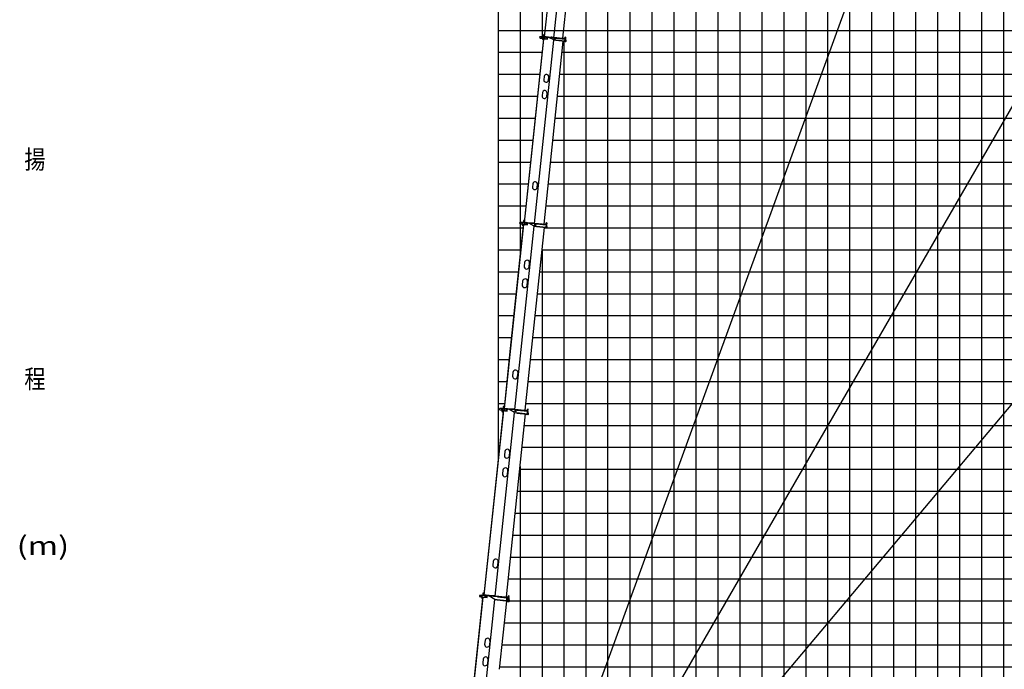
# Model space of a CAD drawing. Extents: x 0 to 261737, y -109 to 114646.
# Drawn here: x 169501 to 214325, y 33080 to 62684 of the extents above; entities that cross this region are included whole.
import ezdxf

# ---------------------------------------------------------------- set-up
doc = ezdxf.new("R2010")
doc.units = 0
doc.layers.add('LY_1', color=7, linetype='CONTINUOUS')
doc.styles.add('MX_NOTE_STANDARD', font='txt.shx', dxfattribs={"bigfont": 'bigfont.shx'})

msp = doc.modelspace()

# ---------------------------------------------------------------- linework, layer by layer
at = {"layer": 'LY_1', "color": 130, "linetype": 'CONTINUOUS'}
for p, q in [((191282.76767, 107197.141873), (191282.76767, 42655.839493)), ((211282.76767, 93212.23595), (211282.76767, 12197.156399)), ((201282.76767, 85035.259904), (201282.76767, 12197.156399)), ((191282.76767, 62197.129249), (256282.76767, 62197.129249)), ((191282.76767, 52197.126439), (192309.729536, 52197.126439)), ((193284.067059, 52197.126439), (256282.76767, 52197.126439)), ((192270.228217, 42197.123629), (256282.76767, 42197.123629))]:
    msp.add_line(p, q, dxfattribs=at)
at = {"layer": 'LY_1', "color": 82, "linetype": 'CONTINUOUS'}
for p, q in [((192282.76767, 107197.141873), (192282.76767, 51940.601414)), ((193282.76767, 107197.141873), (193282.76767, 61908.815186)), ((213282.76767, 107197.141873), (213282.76767, 12197.156399)), ((205282.76767, 101197.13744), (205282.76767, 12197.156399)), ((210282.76767, 100197.134413), (210282.76767, 12197.156399)), ((212282.76767, 93175.429059), (212282.76767, 12197.156399)), ((204282.76767, 92146.913722), (204282.76767, 12197.156399)), ((214282.76767, 88822.788082), (214282.76767, 12197.156399)), ((197282.76767, 88122.059183), (197282.76767, 12197.156399)), ((199282.76767, 87809.450323), (199282.76767, 12197.156399)), ((198282.76767, 87118.816954), (198282.76767, 12197.156399)), ((200282.76767, 86720.840618), (200282.76767, 12197.156399)), ((202282.76767, 83412.723727), (202282.76767, 12197.156399)), ((203282.76767, 83350.677812), (203282.76767, 12197.156399)), ((207282.76767, 73197.135086), (207282.76767, 12197.156399)), ((208282.76767, 73197.135086), (208282.76767, 12197.156399)), ((209282.76767, 73197.135086), (209282.76767, 12197.156399)), ((194282.76767, 14310.653979), (194282.76767, 61693.08975)), ((191282.76767, 61197.126221), (193279.799829, 61197.126221)), ((194193.806855, 61197.126221), (256282.76767, 61197.126221)), ((191282.76767, 60197.123194), (193174.695276, 60197.123194)), ((194088.702302, 60197.123194), (256282.76767, 60197.123194)), ((191282.76767, 59197.120166), (193069.590722, 59197.120166)), ((193983.597748, 59197.120166), (256282.76767, 59197.120166)), ((191282.76767, 58197.117138), (192964.486169, 58197.117138)), ((193878.493195, 58197.117138), (256282.76767, 58197.117138)), ((191282.76767, 56197.124816), (192754.278505, 56197.124816)), ((193668.285531, 56197.124816), (256282.76767, 56197.124816)), ((191282.76767, 55197.121789), (192649.173952, 55197.121789)), ((193563.180978, 55197.121789), (236282.76767, 55197.121789)), ((191282.76767, 54197.132494), (192544.070842, 54197.132494)), ((193458.077868, 54197.132494), (256282.76767, 54197.132494)), ((191282.76767, 53197.129467), (192414.83409, 53197.129467)), ((193389.171612, 53197.129467), (256282.76767, 53197.129467)), ((193282.76767, 52197.126439), (193282.76767, 15666.476899)), ((191282.76767, 51197.123411), (192204.624983, 51197.123411)), ((193178.962506, 51197.123411), (256282.76767, 51197.123411)), ((191282.76767, 50197.134117), (192099.521873, 50197.134117)), ((193073.859395, 50197.134117), (256282.76767, 50197.134117)), ((191282.76767, 49197.117356), (191994.415876, 49197.117356)), ((192968.753399, 49197.117356), (256282.76767, 49197.117356)), ((191282.76767, 48197.114329), (191889.311322, 48197.114329)), ((192863.648845, 48197.114329), (256282.76767, 48197.114329)), ((191282.76767, 46197.122007), (191679.103659, 46197.122007)), ((192653.441182, 46197.122007), (256282.76767, 46197.122007)), ((191282.76767, 45197.118979), (191579.529401, 45197.118979)), ((192548.336628, 45197.118979), (256282.76767, 45197.118979)), ((192478.425586, 44197.122818), (256282.76767, 44197.122818)), ((192373.321754, 43197.126657), (256282.76767, 43197.126657)), ((192282.76767, 42316.428547), (192282.76767, 16260.538179)), ((192165.123664, 41197.120602), (256282.76767, 41197.120602)), ((192060.019832, 40197.124441), (256282.76767, 40197.124441)), ((191931.390251, 39197.121413), (256282.76767, 39197.121413)), ((191849.811447, 38197.125252), (256282.76767, 38197.125252)), ((191652.274802, 36197.119197), (256282.76767, 36197.119197)), ((191547.171055, 35197.123036), (256282.76767, 35197.123036)), ((191442.067309, 34197.126875), (256282.76767, 34197.126875)), ((191358.477404, 33197.123847), (256282.76767, 33197.123847))]:
    msp.add_line(p, q, dxfattribs=at)
at = {"layer": 'LY_1', "color": 14, "linetype": 'CONTINUOUS'}
for p, q in [((206282.76767, 89262.790453), (206282.76767, 12197.156399)), ((196282.76767, 12197.156399), (196282.76767, 76038.91293)), ((191282.76767, 57197.127844), (192859.383059, 57197.127844)), ((193773.390085, 57197.127844), (256282.76767, 57197.127844)), ((191282.76767, 47197.125034), (191784.208212, 47197.125034)), ((192758.545735, 47197.125034), (256282.76767, 47197.125034)), ((191757.37927, 37197.122225), (256282.76767, 37197.122225))]:
    msp.add_line(p, q, dxfattribs=at)
at = {"layer": 'LY_1', "color": 254, "linetype": 'CONTINUOUS'}
for p, q in [((192033.434347, 21825.266316), (211454.98831, 75185.547282)), ((192993.181702, 21155.008952), (221385.59417, 70332.109897)), ((193821.959369, 20328.275924), (230322.541256, 63827.97552))]:
    msp.add_line(p, q, dxfattribs=at)
at = {"layer": 'LY_1', "color": 172, "linetype": 'CONTINUOUS'}
msp.add_line((195282.76767, 14298.153979), (195282.76767, 72218.003567), dxfattribs=at)
at = {"layer": 'LY_1', "color": 162, "linetype": 'CONTINUOUS'}
for p, q in [((194262.391991, 70273.213144), (193383.307614, 61909.284004)), ((193823.383553, 61863.030159), (194701.73623, 70219.997646)), ((194225.952861, 61837.812061), (195102.528554, 70177.872675)), ((193291.760837, 61908.850876), (193197.953398, 61908.478603)), ((193299.717012, 61908.014648), (193291.760837, 61908.850876)), ((193300.344183, 61913.981779), (193299.717012, 61908.014648)), ((193299.717012, 61908.014648), (193596.111314, 61876.862352)), ((193300.344183, 61913.981779), (193816.501047, 61859.731507)), ((193310.289402, 61912.936495), (193309.662231, 61906.969363)), ((193325.931051, 61834.873862), (193333.248043, 61904.490395)), ((193343.932841, 61993.863122), (193335.15245, 61910.323283)), ((193349.428092, 61998.313089), (193343.932841, 61993.863122)), ((193347.028039, 61832.656479), (193354.345031, 61902.273012)), ((193364.345921, 61996.745162), (193349.428092, 61998.313089)), ((193350.488392, 61912.733444), (193350.070278, 61908.755356)), ((193690.117634, 61877.036972), (193350.488392, 61912.733444)), ((193368.795888, 61991.249911), (193360.433611, 61911.688159)), ((193368.795888, 61991.249911), (193364.345921, 61996.745162)), ((193395.807742, 61887.860022), (193389.536034, 61828.188709)), ((193395.807742, 61887.860022), (193389.820694, 61898.544369)), ((193462.818603, 61890.87198), (193453.411042, 61801.365009)), ((193463.863888, 61900.817199), (193463.445774, 61896.839111)), ((193528.994706, 61793.420846), (193538.402267, 61882.927817)), ((193539.029438, 61888.894948), (193539.447552, 61892.873036)), ((193596.562199, 61876.626429), (193596.111314, 61876.862352)), ((193596.111314, 61876.862352), (193596.581798, 61876.812902)), ((193596.790855, 61878.801945), (193596.372741, 61874.823858)), ((193812.617121, 61760.594404), (193596.372741, 61874.823858)), ((193921.999515, 61844.621138), (193596.790855, 61878.801945)), ((193689.699505, 61873.058886), (193691.371961, 61888.971236)), ((193709.480957, 61881.034854), (193690.74479, 61883.004105)), ((193691.371961, 61888.971236), (193768.944669, 61880.818016)), ((193709.229973, 61885.020423), (193721.571185, 61885.79717)), ((193709.229973, 61885.020423), (193709.72886, 61877.092816)), ((193709.72886, 61877.092816), (193709.73243, 61877.037451)), ((193709.73243, 61877.037451), (193769.271232, 61880.783693)), ((193722.043845, 61893.791557), (193769.780896, 61888.774191)), ((193750.416104, 61876.732397), (193733.371091, 61878.5239)), ((193745.657853, 61879.353503), (193745.661424, 61879.29814)), ((193749.370819, 61866.787178), (193750.719223, 61879.616382)), ((193828.356163, 61862.507517), (193749.788948, 61870.765264)), ((193820.061021, 61855.335305), (193816.501047, 61859.731507)), ((193822.965439, 61859.052072), (193822.547325, 61855.073984)), ((193822.965439, 61859.052072), (193823.383553, 61863.030159)), ((193922.417629, 61848.599225), (193822.965439, 61859.052072)), ((193827.938049, 61858.529429), (193830.133147, 61879.414389)), ((193828.56522, 61864.496561), (194319.647737, 61812.881708)), ((193830.133147, 61879.414389), (194321.215664, 61827.799537)), ((194320.432441, 61827.881857), (194327.017734, 61890.536736)), ((194332.512986, 61894.986703), (194327.017734, 61890.536736)), ((194332.512986, 61894.986703), (194347.430814, 61893.418777)), ((194351.880781, 61887.923525), (194342.075522, 61794.63271)), ((194351.880781, 61887.923525), (194347.430814, 61893.418777)), ((193349.980765, 61812.23597), (192470.896388, 53448.306829)), ((193342.420325, 61792.920438), (192719.639741, 55867.558986)), ((192933.846331, 53399.64883), (193812.199008, 61756.616317)), ((193194.936874, 61848.641905), (193389.536034, 61828.188709)), ((193302.676878, 61837.317974), (193295.917477, 61827.682679)), ((193310.199203, 61796.307015), (193310.098363, 61796.317613)), ((193347.890195, 61792.345532), (193310.199203, 61796.307015)), ((193342.126115, 61833.171692), (193340.035546, 61813.281254)), ((193340.035546, 61813.281254), (193528.994706, 61793.420846)), ((193371.223905, 53370.772235), (194247.799598, 61710.83285)), ((193812.617121, 61760.594404), (193812.199008, 61756.616317)), ((193911.651197, 61746.16347), (193812.199008, 61756.616317)), ((193812.617121, 61760.594404), (193912.069311, 61750.141558)), ((193829.102877, 61773.944306), (193836.419869, 61843.560838)), ((193863.911143, 61770.285809), (193829.102877, 61773.944306)), ((193836.419869, 61843.560838), (193871.228136, 61839.902342)), ((193871.228136, 61839.902342), (193863.911143, 61770.285809)), ((193911.651197, 61746.16347), (194311.845861, 61704.101316)), ((194316.132254, 61707.672831), (193912.069311, 61750.141558)), ((193921.999515, 61844.621138), (194326.062458, 61802.152411)), ((193922.417629, 61848.599225), (194322.612293, 61806.537071)), ((194226.893617, 61846.762758), (194311.427978, 61837.877839)), ((194246.022614, 61693.925977), (194295.748709, 61688.699554)), ((194253.978789, 61693.08975), (194255.755773, 61709.996622)), ((194295.748709, 61688.699554), (194306.739212, 61697.599489)), ((194306.739212, 61697.599489), (194305.693928, 61687.65427)), ((194315.639147, 61686.608985), (194305.693928, 61687.65427)), ((194306.739212, 61697.599489), (194307.470911, 61704.561142)), ((194319.437919, 61827.986385), (194311.427978, 61837.877839)), ((194311.845861, 61704.101316), (194312.263975, 61708.079404)), ((194317.834244, 61707.493945), (194315.639147, 61686.608985)), ((194315.639147, 61686.608985), (194325.584366, 61685.5637)), ((194316.565176, 61709.638346), (194318.043301, 61709.482989)), ((194317.208603, 61712.646161), (194326.081273, 61797.063976)), ((194318.243544, 61813.029295), (194317.616374, 61807.062164)), ((194318.42334, 61813.010398), (194317.796169, 61807.043266)), ((194318.043301, 61709.482989), (194317.834244, 61707.493945)), ((194332.964133, 61688.810089), (194317.834244, 61707.493945)), ((194318.237343, 61806.996897), (194318.864514, 61812.964028)), ((194319.647737, 61812.881708), (194321.215664, 61827.799537)), ((194322.612293, 61806.537071), (194322.194179, 61802.558984)), ((194326.734179, 61696.503441), (194325.584366, 61685.5637)), ((194334.667764, 61799.236941), (194326.077266, 61800.139838)), ((194332.964133, 61688.810089), (194353.849092, 61686.614991)), ((194374.798293, 61719.169949), (194342.802928, 61793.256165)), ((194375.8301, 61704.41486), (194376.327835, 61709.150493)), ((193299.881972, 59360.03933), (193284.202702, 59210.861045)), ((193493.0523, 59188.910068), (193508.73157, 59338.088352)), ((192719.639741, 55867.558986), (192465.426518, 53448.881736)), ((192862.952995, 55202.937807), (192847.273726, 55053.759523)), ((193056.123324, 55031.808545), (193071.802593, 55180.98683)), ((192436.575017, 53351.363323), (191555.400071, 44967.543745)), ((192281.531126, 53387.769258), (192490.380724, 53365.818281)), ((192378.355089, 53447.978229), (192284.54765, 53447.605956)), ((192377.35381, 53342.78397), (192376.802177, 53337.535536)), ((192378.355089, 53447.978229), (192683.17605, 53415.940255)), ((192395.901266, 53375.748472), (192380.388733, 53351.459572)), ((192381.965826, 53453.631775), (192381.338655, 53447.664644)), ((192381.965826, 53453.631775), (192927.958346, 53396.245649)), ((192430.527093, 53532.990476), (192421.746702, 53449.450637)), ((192428.720367, 53372.299046), (192426.629798, 53352.408608)), ((192426.629798, 53352.408608), (192615.588958, 53332.5482)), ((192436.022344, 53537.440443), (192430.527093, 53532.990476)), ((192431.691921, 53448.405352), (192431.06475, 53442.438221)), ((192450.940173, 53535.872516), (192436.022344, 53537.440443)), ((192437.082644, 53451.860797), (192436.66453, 53447.88271)), ((192551.452662, 53439.840024), (192437.082644, 53451.860797)), ((192455.39014, 53530.377264), (192447.23692, 53452.804556)), ((192455.39014, 53530.377264), (192450.940173, 53535.872516)), ((192487.752498, 53436.480098), (192496.652432, 53425.489595)), ((192490.380724, 53365.818281), (192496.652432, 53425.489595)), ((192550.407377, 53429.894805), (192540.999816, 53340.387834)), ((192551.452662, 53439.840024), (192551.034548, 53435.861936)), ((192626.041804, 53432.000389), (192551.452662, 53439.840024)), ((192615.588958, 53332.5482), (192624.996519, 53422.05517)), ((192625.62369, 53428.022302), (192626.041804, 53432.000389)), ((192800.580443, 53413.655639), (192626.041804, 53432.000389)), ((192683.385107, 53417.929299), (192682.966993, 53413.951211)), ((192921.983852, 53277.218108), (192682.966993, 53413.951211)), ((193033.456814, 53381.13528), (192683.385107, 53417.929299)), ((192800.162283, 53409.677556), (192801.834738, 53425.589907)), ((192819.943674, 53417.653531), (192801.207568, 53419.622775)), ((192801.834738, 53425.589907), (192879.407446, 53417.436686)), ((192819.692751, 53421.639093), (192832.033963, 53422.41584)), ((192819.692751, 53421.639093), (192820.191637, 53413.711486)), ((192820.191637, 53413.711486), (192820.195208, 53413.656121)), ((192820.195208, 53413.656121), (192879.73401, 53417.402363)), ((192832.506623, 53430.410228), (192880.243674, 53425.392862)), ((192860.878881, 53413.351067), (192843.834097, 53415.142547)), ((192856.12063, 53415.972174), (192856.124202, 53415.91681)), ((192859.833597, 53403.405849), (192861.182, 53416.235052)), ((192929.370982, 53400.119208), (192860.251756, 53407.383931)), ((192931.51832, 53391.849447), (192927.958346, 53396.245649)), ((192928.84834, 53395.146598), (192929.370982, 53400.119208)), ((192929.370982, 53400.119208), (192933.846331, 53399.64883)), ((192933.010103, 53391.692655), (192933.846331, 53399.64883)), ((192934.422739, 53395.566214), (192934.004625, 53391.588126)), ((192934.422739, 53395.566214), (192934.840853, 53399.544301)), ((193033.874928, 53385.113367), (192934.422739, 53395.566214)), ((192939.808303, 53399.022201), (192934.840853, 53399.544301)), ((192939.390158, 53395.044117), (192940.017329, 53401.011248)), ((192940.022519, 53401.010703), (192941.590446, 53415.928531)), ((192940.022519, 53401.010703), (193470.896595, 53345.213589)), ((192940.560176, 53310.458448), (192947.877169, 53380.07498)), ((192941.590446, 53415.928531), (193472.360481, 53360.142353)), ((192947.877169, 53380.07498), (192982.685435, 53376.416484)), ((192982.685435, 53376.416484), (192975.368443, 53306.799951)), ((193033.456814, 53381.13528), (193477.650756, 53334.448615)), ((193033.874928, 53385.113367), (193473.904491, 53338.864397)), ((193372.164661, 53379.722932), (193457.693544, 53370.733484)), ((193465.703485, 53360.842031), (193457.693544, 53370.733484)), ((193466.698007, 53360.737503), (193473.2833, 53423.392382)), ((193469.461386, 53345.364436), (193468.834215, 53339.397304)), ((193469.625824, 53345.347152), (193468.998653, 53339.380021)), ((193470.792554, 53345.224524), (193472.360481, 53360.142353)), ((193470.896595, 53345.213589), (193472.464522, 53360.131417)), ((193472.360481, 53360.142353), (193472.464522, 53360.131417)), ((193478.778552, 53427.842349), (193473.2833, 53423.392382)), ((193478.778552, 53427.842349), (193493.69638, 53426.274422)), ((193498.146347, 53420.77917), (193488.250033, 53326.622033)), ((193498.146347, 53420.77917), (193493.69638, 53426.274422)), ((192426.924008, 53312.157354), (191806.233993, 47406.686339)), ((192043.213061, 44916.272534), (192921.565738, 53273.240021)), ((192432.393878, 53311.582447), (192394.602046, 53315.554529)), ((192515.398901, 44883.737443), (193390.19761, 53206.891185)), ((192921.983852, 53277.218108), (192921.565738, 53273.240021)), ((193021.017927, 53262.787174), (192921.565738, 53273.240021)), ((192921.983852, 53277.218108), (193021.436041, 53266.765262)), ((192975.368443, 53306.799951), (192940.560176, 53310.458448)), ((193021.017927, 53262.787174), (193461.04749, 53216.538204)), ((193465.629983, 53220.078597), (193021.436041, 53266.765262)), ((193390.19761, 53206.891185), (193391.974594, 53223.798058)), ((193398.153786, 53206.054958), (193399.930769, 53222.96183)), ((193398.153786, 53206.054958), (193439.923705, 53201.664762)), ((193439.923705, 53201.664762), (193450.914209, 53210.564696)), ((193450.914209, 53210.564696), (193449.868924, 53200.619477)), ((193459.814143, 53199.574193), (193449.868924, 53200.619477)), ((193450.914209, 53210.564696), (193451.645908, 53217.52635)), ((193462.009241, 53220.459153), (193459.814143, 53199.574193)), ((193459.814143, 53199.574193), (193469.759362, 53198.528908)), ((193461.04749, 53216.538204), (193461.465604, 53220.516291)), ((193477.139129, 53201.775297), (193462.009241, 53220.459153)), ((193466.644919, 53225.054454), (193477.608975, 53329.370477)), ((193470.909175, 53209.468649), (193469.759362, 53198.528908)), ((193473.904491, 53338.864397), (193473.486378, 53334.886309)), ((193477.139129, 53201.775297), (193498.024089, 53199.580199)), ((193480.319282, 53332.157125), (193477.640979, 53332.438626)), ((193519.707565, 53231.402045), (193488.772441, 53325.341663)), ((193520.005096, 53217.380067), (193520.601643, 53223.055835)), ((192484.138841, 51617.895431), (192466.369003, 51448.826709)), ((192695.109039, 51424.785162), (192712.878877, 51593.853884)), ((192750.452674, 51645.207675), (192749.458152, 51645.312203)), ((192750.29438, 51653.268378), (192751.288902, 51653.16385)), ((192751.39343, 51654.158372), (192750.398878, 51654.262903)), ((192752.12513, 51661.120025), (192751.130577, 51661.224557)), ((192716.742366, 51324.474351), (192715.747844, 51324.578879)), ((192717.577092, 51341.983012), (192718.571614, 51341.878484)), ((192723.066307, 51384.642929), (192722.071785, 51384.747457)), ((192605.737202, 50574.468942), (192623.507041, 50743.537664)), ((191806.233993, 47406.686339), (191549.930201, 44968.118652)), ((191957.838029, 46610.477688), (191940.06819, 46441.408966)), ((192168.808226, 46417.367419), (192186.578065, 46586.436141)), ((191521.078699, 44870.600239), (190637.813185, 36466.890223)), ((191361.847665, 44905.435244), (191562.107401, 44884.387097)), ((191458.671628, 44965.644215), (191364.863985, 44965.27)), ((191455.78904, 44842.550504), (191455.237203, 44837.300128)), ((191458.671628, 44965.644215), (191772.443286, 44932.665485)), ((191483.830688, 44890.379412), (191458.823759, 44851.224164)), ((191461.496899, 44973.391333), (191460.660672, 44965.435158)), ((191461.496899, 44973.391333), (192036.330555, 44912.973881)), ((191471.442118, 44972.346048), (191470.605891, 44964.389873)), ((191491.805663, 44891.776108), (191499.122655, 44961.392641)), ((191515.030775, 45052.227391), (191506.250385, 44968.687552)), ((191513.014993, 44889.546917), (191511.133481, 44871.645523)), ((191511.133481, 44871.645523), (191700.092641, 44851.785115)), ((191514.661108, 44889.373904), (191521.9781, 44958.990436)), ((191520.526027, 45056.677359), (191515.030775, 45052.227391)), ((191535.443856, 45055.109432), (191520.526027, 45056.677359)), ((191521.586327, 44971.097713), (191521.168213, 44967.119625)), ((191908.95262, 44930.383875), (191521.586327, 44971.097713)), ((191539.893823, 45049.61418), (191531.531546, 44970.052428)), ((191539.893823, 45049.61418), (191535.443856, 45055.109432)), ((191568.379109, 44944.058411), (191562.107401, 44884.387097)), ((191568.379109, 44944.058411), (191563.031735, 44954.675526)), ((191636.691047, 44946.93362), (191627.492542, 44859.415693)), ((191637.945389, 44958.867883), (191637.527275, 44954.889795)), ((191700.092641, 44851.785115), (191709.291145, 44939.303042)), ((191710.127373, 44947.259217), (191710.545487, 44951.237305)), ((191772.652343, 44934.654528), (191772.234229, 44930.676441)), ((192029.46907, 44775.940418), (191772.234229, 44930.676441)), ((192142.614488, 44895.76994), (191772.652343, 44934.654528)), ((191908.534491, 44926.405789), (191910.206947, 44942.318139)), ((191928.315882, 44934.381764), (191909.579776, 44936.351008)), ((191910.206947, 44942.318139), (191987.779654, 44934.164919)), ((191928.064959, 44938.367326), (191940.406171, 44939.144073)), ((191928.064959, 44938.367326), (191928.563846, 44930.439718)), ((191928.563846, 44930.439718), (191928.567416, 44930.384354)), ((191928.567416, 44930.384354), (191988.125263, 44934.128594)), ((191940.878831, 44947.13846), (191988.615882, 44942.121094)), ((191969.25109, 44930.0793), (191952.206305, 44931.870779)), ((191964.492839, 44932.700406), (191964.496206, 44932.643099)), ((191968.205805, 44920.134081), (191969.553976, 44932.961068)), ((192038.737712, 44916.742912), (191968.623934, 44924.112167)), ((192041.670515, 44906.379579), (192036.330555, 44912.973881)), ((192038.110542, 44910.775781), (192038.737712, 44916.742912)), ((192038.737712, 44916.742912), (192043.213061, 44916.272534)), ((192042.167776, 44906.327315), (192043.213061, 44916.272534)), ((192043.789469, 44912.189918), (192043.162298, 44906.222786)), ((192043.789469, 44912.189918), (192044.207583, 44916.168005)), ((192053.29947, 44915.21241), (192044.207583, 44916.168005)), ((192049.389249, 44917.634407), (192050.957176, 44932.552235)), ((192049.389249, 44917.634407), (192619.236152, 44857.741084)), ((192049.71785, 44825.093108), (192057.034842, 44894.709641)), ((192084.526116, 44821.434612), (192049.71785, 44825.093108)), ((192050.957176, 44932.552235), (192620.804079, 44872.658912)), ((192052.881356, 44911.234322), (192053.508527, 44917.201453)), ((192052.927398, 44911.229483), (192622.101645, 44851.406859)), ((192057.034842, 44894.709641), (192091.843108, 44891.051144)), ((192091.843108, 44891.051144), (192084.526116, 44821.434612)), ((192142.614488, 44895.76994), (192625.727718, 44844.992693)), ((192516.339658, 44892.68814), (192600.874019, 44883.803221)), ((192608.88396, 44873.911767), (192600.874019, 44883.803221)), ((192616.408652, 44935.937663), (192609.878481, 44873.807239)), ((192613.015754, 44719.685792), (192625.653082, 44839.921936)), ((192616.408652, 44935.937663), (192616.463775, 44936.462118)), ((192621.959026, 44940.912086), (192616.463775, 44936.462118)), ((192618.040225, 44857.866781), (192617.413054, 44851.89965)), ((192618.173523, 44857.852771), (192617.546353, 44851.885639)), ((192619.236152, 44857.741084), (192620.804079, 44872.658912)), ((192622.101645, 44851.406859), (192621.474474, 44845.439727)), ((192621.959026, 44940.912086), (192636.876855, 44939.344159)), ((192632.860016, 44853.292633), (192631.135297, 44836.883022)), ((192661.019798, 44722.026529), (192631.462909, 44835.854864)), ((192632.860016, 44853.292633), (192641.2717, 44933.324452)), ((192641.326822, 44933.848907), (192636.876855, 44939.344159)), ((192641.2717, 44933.324452), (192641.326822, 44933.848907)), ((191509.337121, 44811.503831), (191099.794602, 40914.967045)), ((191150.489222, 36413.0058), (192028.841899, 44769.973287)), ((191514.806992, 44810.928925), (191473.037072, 44815.31912)), ((192028.743482, 44776.376071), (192028.646627, 44776.215393)), ((192029.46907, 44775.940418), (192028.841899, 44769.973287)), ((192128.294088, 44759.52044), (192028.841899, 44769.973287)), ((192029.46907, 44775.940418), (192128.921259, 44765.487572)), ((192128.294088, 44759.52044), (192607.154075, 44709.190228)), ((192612.034489, 44714.710325), (192128.921259, 44765.487572)), ((192210.284892, 41645.934534), (192533.0645, 44716.977356)), ((192531.287516, 44700.070484), (192581.013611, 44694.844061)), ((192539.243691, 44699.234256), (192541.020675, 44716.141128)), ((192581.013611, 44694.844061), (192592.004114, 44703.743995)), ((192592.004114, 44703.743995), (192590.95883, 44693.798776)), ((192600.904049, 44692.753491), (192590.95883, 44693.798776)), ((192592.004114, 44703.743995), (192592.735813, 44710.705648)), ((192602.681032, 44709.660363), (192600.904049, 44692.753491)), ((192600.904049, 44692.753491), (192610.849267, 44691.708207)), ((192607.154075, 44709.190228), (192607.781245, 44715.157359)), ((192627.179732, 44694.013839), (192610.269856, 44714.895796)), ((192612.939837, 44711.598645), (192610.849267, 44691.708207)), ((192627.179732, 44694.013839), (192639.113994, 44692.759497)), ((192661.095002, 44710.559366), (192661.552109, 44714.908457)), ((191846.753347, 43037.516142), (191845.758825, 43037.62067)), ((191846.595052, 43045.576845), (191847.589574, 43045.472317)), ((191847.694103, 43046.466839), (191846.69955, 43046.571371)), ((191848.53033, 43054.423014), (191847.535778, 43054.527546)), ((191586.878525, 43004.499589), (191569.108686, 42835.430867)), ((191797.848722, 42811.389321), (191815.618561, 42980.458043)), ((191811.526178, 42711.914705), (191812.520729, 42711.810173)), ((191814.662032, 42741.750362), (191815.656553, 42741.645833)), ((191818.384617, 42777.17248), (191819.39445, 42777.213633)), ((191497.506689, 42154.183369), (191479.73685, 41985.114647)), ((191708.476886, 41961.0731), (191726.246724, 42130.141822)), ((191658.477851, 36376.707684), (192211.09942, 41634.550703)), ((192202.691781, 41640.658311), (192211.09942, 41634.550703)), ((192202.900838, 41642.647355), (192210.284892, 41645.934534)), ((191099.794602, 40914.967045), (190632.343314, 36467.465129)), ((191105.264473, 40914.392139), (191099.794602, 40914.967045)), ((191060.577712, 37997.081846), (191042.807873, 37828.013124)), ((191271.547909, 37803.971578), (191289.317748, 37973.0403)), ((189713.711143, 27956.866388), (190598.021943, 36370.521623)), ((190537.394858, 36463.367498), (190453.274421, 36451.16983)), ((190454.443439, 36391.645381), (190531.610088, 36383.53484)), ((190541.686787, 36383.481244), (190532.499782, 36384.446838)), ((190533.676043, 36332.317612), (190533.124206, 36327.067236)), ((190561.71769, 36380.146521), (190536.710761, 36340.991272)), ((190538.440142, 36473.312717), (190537.394858, 36463.367498)), ((190537.394858, 36463.367498), (190857.502334, 36429.722847)), ((190538.440142, 36473.312717), (191014.81613, 36423.243583)), ((190542.367454, 36382.404195), (190688.156084, 36367.081193)), ((190591.974019, 36552.148776), (190583.193628, 36468.608936)), ((190588.166237, 36468.086294), (190587.120953, 36458.141075)), ((190588.703894, 36377.534039), (190588.076724, 36371.566908)), ((190588.076724, 36371.566908), (190777.035884, 36351.7065)), ((190597.46927, 36556.598743), (190591.974019, 36552.148776)), ((190612.387099, 36555.030816), (190597.46927, 36556.598743)), ((190598.52957, 36471.019097), (190598.111456, 36467.04101)), ((191015.234305, 36427.221665), (190598.52957, 36471.019097)), ((190608.683846, 36471.962856), (190608.474789, 36469.973812)), ((190616.837066, 36549.535564), (190608.683846, 36471.962856)), ((190616.837066, 36549.535564), (190612.387099, 36555.030816)), ((190666.682704, 36449.778798), (190693.382507, 36416.807287)), ((190688.156084, 36367.081193), (190693.382507, 36416.807287)), ((190713.425233, 36444.86596), (190704.435785, 36359.337077)), ((190714.888632, 36458.789267), (190714.470518, 36454.811179)), ((190777.035884, 36351.7065), (190786.025332, 36437.235383)), ((190787.070616, 36447.180602), (190787.48873, 36451.158689)), ((190857.839965, 36431.698377), (190857.421851, 36427.720289)), ((191131.721858, 36263.146579), (190857.421851, 36427.720289)), ((190857.502334, 36429.722847), (190857.630908, 36429.709333)), ((190857.624579, 36429.649118), (190857.502334, 36429.722847)), ((191245.703504, 36390.932276), (190857.839965, 36431.698377)), ((191014.81613, 36423.243583), (191016.488586, 36439.155934)), ((191074.487444, 36416.971876), (191014.81613, 36423.243583)), ((191034.597461, 36431.219565), (191015.861415, 36433.188802)), ((191016.488586, 36439.155934), (191094.061294, 36431.002714)), ((191034.346598, 36435.20512), (191046.68781, 36435.981867)), ((191034.346598, 36435.20512), (191034.845485, 36427.277513)), ((191034.845485, 36427.277513), (191034.849055, 36427.222149)), ((191034.849055, 36427.222149), (191094.406902, 36430.966389)), ((191047.16047, 36443.976255), (191094.897521, 36438.958889)), ((191075.532729, 36426.917095), (191058.488233, 36428.708543)), ((191070.774478, 36429.538201), (191070.777845, 36429.480894)), ((191074.487444, 36416.971876), (191075.532729, 36426.917095)), ((191074.487444, 36416.971876), (191138.136845, 36410.282054)), ((191146.511134, 36413.423914), (191074.905619, 36420.949957)), ((191075.532729, 36426.917095), (191075.835698, 36429.799655)), ((191145.256793, 36401.489651), (191138.136845, 36410.282054)), ((191139.916832, 36408.083953), (191140.544003, 36414.051085)), ((191145.256793, 36401.489651), (191146.511134, 36413.423914)), ((191147.087542, 36409.341298), (191146.251315, 36401.385123)), ((191147.087542, 36409.341298), (191147.505656, 36413.319385)), ((191246.539732, 36398.888451), (191147.087542, 36409.341298)), ((191152.479054, 36412.79666), (191147.505656, 36413.319385)), ((191152.060911, 36408.818576), (191152.688081, 36414.785707)), ((191152.687323, 36414.785787), (191154.25525, 36429.703615)), ((191152.687323, 36414.785787), (191759.481285, 36351.009171)), ((191154.25525, 36429.703615), (191760.97461, 36365.934841)), ((191245.703504, 36390.932276), (191680.788683, 36345.202981)), ((191246.539732, 36398.888451), (191762.232659, 36344.686941)), ((191659.418607, 36385.658381), (191740.969402, 36377.087047)), ((191676.918771, 36286.813022), (191682.605977, 36340.923171)), ((191681.686446, 36343.097606), (191689.910068, 36342.233269)), ((191682.131805, 36342.045289), (191699.886425, 36340.179203)), ((191682.651953, 36342.996127), (191682.547424, 36342.001605)), ((191685.984139, 36207.907791), (191699.886425, 36340.179203)), ((191688.398023, 36204.637557), (191702.92748, 36342.8761)), ((191689.542221, 36342.271931), (191689.437693, 36341.277409)), ((191690.119125, 36344.222312), (191689.805539, 36341.238747)), ((191690.119125, 36344.222312), (191690.988664, 36344.13092)), ((191690.675079, 36341.147354), (191690.988664, 36344.13092)), ((191690.988664, 36344.13092), (191702.92748, 36342.8761)), ((191719.776746, 36341.105171), (191702.92748, 36342.8761)), ((191719.776746, 36341.105171), (191705.24729, 36202.866627)), ((191721.879058, 36340.884209), (191707.349602, 36202.645665)), ((191721.879058, 36340.884209), (191719.776746, 36341.105171)), ((191737.895874, 36339.200774), (191721.879058, 36340.884209)), ((191737.895874, 36339.200774), (191731.815257, 36281.34757)), ((191733.72119, 36202.890425), (191747.623476, 36335.161837)), ((191734.006237, 36199.84394), (191748.535693, 36338.082484)), ((191737.582289, 36336.217208), (191747.623476, 36335.161837)), ((191737.895874, 36339.200774), (191738.732817, 36339.112807)), ((191738.419232, 36336.129242), (191738.732817, 36339.112807)), ((191738.732817, 36339.112807), (191748.535693, 36338.082484)), ((191748.979343, 36367.195594), (191740.969402, 36377.087047)), ((191761.887137, 36336.67919), (191747.357681, 36198.440647)), ((191760.871977, 36336.785888), (191748.535693, 36338.082484)), ((191749.973865, 36367.091066), (191756.559158, 36429.745945)), ((191762.05441, 36434.195912), (191756.559158, 36429.745945)), ((191758.39383, 36351.123468), (191757.766659, 36345.156336)), ((191758.507583, 36351.111512), (191757.880412, 36345.14438)), ((191758.194059, 36348.12794), (191772.9554, 36346.57646)), ((191759.406683, 36351.017012), (191760.97461, 36365.934841)), ((191759.481285, 36351.009171), (191761.049212, 36365.927)), ((191761.887137, 36336.67919), (191760.871977, 36336.785888)), ((191760.97461, 36365.934841), (191761.049212, 36365.927)), ((191762.232659, 36344.686941), (191761.396431, 36336.730766)), ((191768.770122, 36335.955759), (191761.887137, 36336.67919)), ((191762.05441, 36434.195912), (191776.972238, 36432.627985)), ((191768.770122, 36335.955759), (191762.689505, 36278.102556)), ((191772.9554, 36346.57646), (191771.304789, 36330.871949)), ((191772.9554, 36346.57646), (191781.422205, 36427.132734)), ((191802.895168, 36213.112255), (191773.338279, 36326.94059)), ((191781.422205, 36427.132734), (191776.972238, 36432.627985)), ((190175.743323, 32414.992958), (190584.240558, 36301.584525)), ((190252.742011, 27900.211961), (191130.885631, 36255.190404)), ((190590.70495, 36300.90509), (190550.924074, 36305.086229)), ((191131.721858, 36263.146579), (191130.885631, 36255.190404)), ((191230.33782, 36244.737558), (191130.885631, 36255.190404)), ((191130.998282, 36263.580057), (191130.90233, 36263.421248)), ((191131.721858, 36263.146579), (191231.174048, 36252.693733)), ((191230.33782, 36244.737558), (191746.030747, 36190.536047)), ((191666.259227, 36206.964438), (191231.174048, 36252.693733)), ((191344.691641, 33085.094615), (191670.337615, 36183.409092)), ((191667.575103, 36208.83715), (191675.798725, 36207.972813)), ((191685.984139, 36207.907791), (191668.22952, 36209.773877)), ((191668.926631, 36210.772887), (191674.613837, 36264.883036)), ((191670.337615, 36183.409092), (191671.905542, 36198.32692)), ((191670.337615, 36183.409092), (191678.29379, 36182.572864)), ((191672.950826, 36208.272139), (191673.055355, 36209.266661)), ((191675.903254, 36208.967335), (191675.589668, 36205.983769)), ((191675.589668, 36205.983769), (191676.459208, 36205.892377)), ((191676.459208, 36205.892377), (191676.772793, 36208.875942)), ((191676.459208, 36205.892377), (191688.398023, 36204.637557)), ((191678.29379, 36182.572864), (191679.861717, 36197.490692)), ((191678.29379, 36182.572864), (191720.063709, 36178.182668)), ((191688.398023, 36204.637557), (191705.24729, 36202.866627)), ((191705.24729, 36202.866627), (191707.349602, 36202.645665)), ((191707.349602, 36202.645665), (191723.366418, 36200.96223)), ((191720.063709, 36178.182668), (191731.054213, 36187.082603)), ((191729.342506, 36257.820912), (191723.366418, 36200.96223)), ((191723.366418, 36200.96223), (191724.203361, 36200.874264)), ((191733.72119, 36202.890425), (191723.680003, 36203.945796)), ((191724.203361, 36200.874264), (191724.516946, 36203.85783)), ((191724.203361, 36200.874264), (191734.006237, 36199.84394)), ((191731.054213, 36187.082603), (191730.008928, 36177.137384)), ((191739.954147, 36176.092099), (191730.008928, 36177.137384)), ((191731.054213, 36187.082603), (191731.576855, 36192.055212)), ((191734.006237, 36199.84394), (191746.342521, 36198.547344)), ((191741.522074, 36191.009928), (191739.954147, 36176.092099)), ((191739.954147, 36176.092099), (191749.899366, 36175.046815)), ((191746.030747, 36190.536047), (191746.866975, 36198.492222)), ((191746.342521, 36198.547344), (191747.357681, 36198.440647)), ((191747.357681, 36198.440647), (191754.240666, 36197.717216)), ((191766.229831, 36177.352447), (191749.319895, 36198.23441)), ((191751.989936, 36194.937252), (191749.899366, 36175.046815)), ((191760.216754, 36254.575897), (191754.240666, 36197.717216)), ((191766.229831, 36177.352447), (191780.153137, 36175.889048)), ((191802.134144, 36193.688917), (191803.42748, 36205.994183)), ((190685.64012, 34391.521862), (190667.870282, 34222.453139)), ((190896.610317, 34198.411593), (190914.380156, 34367.480315)), ((190903.32615, 34099.668673), (190904.320672, 34099.564145)), ((190906.462004, 34129.50433), (190907.456526, 34129.399802)), ((190907.717392, 34131.886154), (190906.72287, 34131.990683)), ((190933.849508, 34380.516628), (190932.854986, 34380.621156)), ((190933.691214, 34388.577332), (190934.685736, 34388.472803)), ((190934.790264, 34389.467325), (190933.795742, 34389.571854)), ((190934.999321, 34391.456369), (190934.109328, 34392.555419)), ((190596.268284, 33541.205641), (190578.498445, 33372.136919)), ((190807.238481, 33348.095372), (190825.00832, 33517.164095))]:
    msp.add_line(p, q, dxfattribs=at)
at = {"layer": 'LY_1', "color": 163, "linetype": 'CONTINUOUS'}
for p, q in [((193778.487077, 61445.435492), (193779.481599, 61445.330963)), ((193377.233035, 60095.985532), (193361.553765, 59946.807248)), ((193570.403363, 59924.856271), (193586.082633, 60074.034555)), ((193642.653871, 60143.501799), (193641.659349, 60143.606328)), ((193642.495577, 60151.562503), (193643.490099, 60151.457974)), ((193608.943532, 59822.768478), (193607.94901, 59822.873007)), ((193609.778258, 59840.27714), (193610.77278, 59840.172611)), ((193613.698076, 59877.571711), (193614.692598, 59877.467183)), ((193615.267474, 59882.937056), (193614.272952, 59883.041585)), ((192725.109611, 55866.984079), (192719.639741, 55867.558986))]:
    msp.add_line(p, q, dxfattribs=at)
at = {"layer": 'LY_1', "color": 193, "linetype": 'CONTINUOUS'}
for p, q in [((192889.944376, 52981.949634), (192890.938898, 52981.845105)), ((192394.767005, 50767.579211), (192376.997167, 50598.510488))]:
    msp.add_line(p, q, dxfattribs=at)
at = {"layer": 'LY_1', "color": 220, "linetype": 'CONTINUOUS'}
for p, q in [((191993.562041, 44443.874634), (191994.556563, 44443.770105)), ((191999.833749, 44503.545947), (192000.828271, 44503.441419)), ((191330.720809, 43080.692756), (191301.45284, 42802.226625)), ((191333.700609, 43087.816792), (191330.720809, 43080.692756)), ((191302.886353, 42794.638731), (191301.45284, 42802.226625))]:
    msp.add_line(p, q, dxfattribs=at)
at = {"layer": 'LY_1', "color": 106, "linetype": 'CONTINUOUS'}
for p, q in [((191092.156333, 35896.272528), (191093.150855, 35896.168)), ((191336.252634, 33081.337006), (191344.691641, 33085.094615))]:
    msp.add_line(p, q, dxfattribs=at)
at = {"layer": 'LY_1', "color": 162, "linetype": 'CONTINUOUS'}
msp.add_lwpolyline([(191674.613837, 36264.883036), (191674.089757, 36265.582273), (191673.6131, 36266.380612), (191673.188876, 36267.26967), (191672.821792, 36268.241096), (191672.427732, 36269.645449), (191672.150145, 36271.155392), (191671.994284, 36272.740917), (191671.963544, 36274.374171), (191672.059093, 36276.029501), (191672.27898, 36277.673727), (191672.619496, 36279.279743), (191673.074241, 36280.818766), (191673.63471, 36282.264193), (191674.290421, 36283.591596), (191674.837253, 36284.49446), (191675.424697, 36285.306646), (191676.046917, 36286.022874), (191676.697066, 36286.634044), (191676.918771, 36286.813022)], dxfattribs=at)
for centre, radius in [((193267.689261, 61871.160569), 15), ((192364.228732, 53409.242638), 15.25), ((191444.54527, 44926.908624), 15.25), ((190522.223216, 36414.686688), 15.25), ((191780.254663, 36195.988543), 7.5)]:
    msp.add_circle(centre, radius, dxfattribs=at)
for centre, radius, start, end in [((193198.072789, 61878.477555), 30.000004, 90.228308, 263.999855), ((193721.625731, 61889.81347), 4, 83.999995, 264), ((193769.362782, 61884.796104), 4, 263.99999, 83.999995), ((193267.689261, 61871.160569), 35, 232.997243, 290.743486), ((193312.289772, 61816.197452), 20, 144.945392, 263.709512), ((193908.332278, 61798.527718), 417.798157, 347.440207, 348.138177), ((193908.284097, 61798.069305), 417.798157, 359.861821, 0.559791), ((194333.62248, 61789.291722), 10, 23.357764, 83.999995), ((194355.939662, 61706.505429), 20, 263.99999, 353.999999), ((194356.437397, 61711.241063), 20, 353.999999, 23.357764), ((193388.627501, 59199.885557), 105, 174.000008, 353.999999), ((193404.306771, 59349.063841), 105, 353.999999, 173.999997), ((192967.377794, 55191.962318), 105, 353.999999, 173.999997), ((192951.698525, 55042.784034), 105, 174.000008, 353.999999), ((192284.66698, 53417.604915), 30, 90.228158, 264), ((192364.228732, 53409.242638), 35, 232.997243, 295.002719), ((192397.244248, 53340.693401), 20, 147.434953, 173.999997), ((192832.088509, 53426.43214), 4, 83.999995, 264), ((192879.82556, 53421.414774), 4, 263.99999, 83.999995), ((192396.692615, 53335.444967), 20, 173.999997, 264), ((193018.750195, 53313.819402), 456.605927, 348.152882, 348.790098), ((193021.046554, 53335.667805), 456.605927, 359.209907, 359.847116), ((193479.273997, 53322.211906), 10, 18.227746, 83.999995), ((193500.114658, 53219.470637), 20, 264, 354), ((193500.711205, 53225.146404), 20, 353.999999, 18.227746), ((192598.508859, 51605.874658), 115, 353.999999, 173.999997), ((192580.739021, 51436.805936), 115, 174.000008, 353.999999), ((192509.137023, 50755.558437), 115, 353.999999, 173.999997), ((192491.367184, 50586.489715), 115, 174.000008, 353.999999), ((192072.208047, 46598.456915), 115, 353.999999, 173.999997), ((192054.438208, 46429.388192), 115, 174.000008, 353.999999), ((191364.983579, 44935.270894), 30.000004, 90.228308, 263.999855), ((191444.54527, 44926.908624), 35, 232.997243, 295.002719), ((191475.127641, 44835.209558), 20, 173.999997, 264), ((191475.679478, 44840.459935), 20, 147.434953, 173.999997), ((191466.974969, 44901.143641), 20, 327.434963, 334.363397), ((191940.460717, 44943.160373), 4, 83.999995, 264), ((191988.197768, 44938.143007), 4, 263.99999, 83.999995), ((192130.555593, 44849.741178), 495.194946, 358.863917, 359.450623), ((192621.783845, 44833.341112), 10, 14.556055, 66.956077), ((192126.695798, 44813.01768), 495.194946, 348.549375, 349.136081), ((192641.204564, 44712.649935), 20, 263.99999, 353.999999), ((192641.661672, 44716.999026), 20, 353.999999, 14.556055), ((191701.248543, 42992.478816), 115, 353.999999, 173.999997), ((191683.478704, 42823.410094), 115, 174.000008, 353.999999), ((191824.918879, 42753.241177), 8, 173.999997, 174.616962), ((191611.876707, 42142.162596), 115, 353.999999, 173.999997), ((191594.106868, 41973.093873), 115, 174.000008, 353.999999), ((191157.177891, 37815.992351), 115, 174.000008, 353.999999), ((191174.94773, 37985.061073), 115, 353.999999, 173.999997), ((190457.579292, 36421.481038), 30, 98.250037, 264), ((190522.223216, 36414.686688), 35, 232.997243, 290.743486), ((190553.014644, 36324.976667), 20, 174.000008, 263.99999), ((190553.56648, 36330.227043), 20, 147.434953, 173.999997), ((190544.861971, 36390.91075), 20, 327.434963, 328.147651), ((191046.742356, 36439.998167), 4, 83.999995, 264), ((191094.479407, 36434.980801), 4, 263.99999, 83.999995), ((190819.315487, 35976.919502), 936.893188, 22.862544, 23.146913), ((191763.659216, 36324.426838), 10, 14.556055, 61.183257), ((190900.181728, 36746.310388), 936.893188, 324.853084, 325.137454), ((191782.243706, 36195.779486), 20, 263.99999, 353.999999), ((191783.537042, 36208.084752), 20, 353.999999, 14.556055), ((190782.2403, 34210.432366), 115, 174.000008, 353.999999), ((190800.010138, 34379.501088), 115, 353.999999, 173.999997), ((190710.638302, 33529.184868), 115, 353.999999, 173.999997), ((190692.868463, 33360.116146), 115, 174.000008, 353.999999)]:
    msp.add_arc(centre, radius, start, end, dxfattribs=at)
at = {"layer": 'LY_1', "color": 163, "linetype": 'CONTINUOUS'}
for centre, start, end in [((193481.657834, 60085.010043), 353.999999, 173.999997), ((193465.978564, 59935.831759), 174.000008, 353.999999)]:
    msp.add_arc(centre, 105, start, end, dxfattribs=at)
at = {"layer": 'LY_1', "color": 162, "linetype": 'CONTINUOUS'}
for centre, ratio in [((191732.084565, 36269.425987), 0.374607), ((191761.942985, 36266.287741), 0.121869)]:
    msp.add_ellipse(centre, major_axis=(1.306607, 12.431524), ratio=ratio, start_param=0.3292315642, end_param=2.8123608271, dxfattribs=at)

# ---------------------------------------------------------------- texts
at = {"layer": 'LY_1', "color": 7, "linetype": 'CONTINUOUS', "char_height": 850, "attachment_point": 4, "style": 'MX_NOTE_STANDARD'}
for s, insert in [('\\W0.833;\\A1;揚', (169712.589612, 56314.332765)), ('\\W0.833;\\A1;程', (169712.589612, 46314.336822)), ('\\W1.286;\\A1;(m)', (169363.819764, 38714.331665))]:
    msp.add_mtext(s, dxfattribs=dict(at, insert=insert))

doc.saveas('drawing.dxf')
